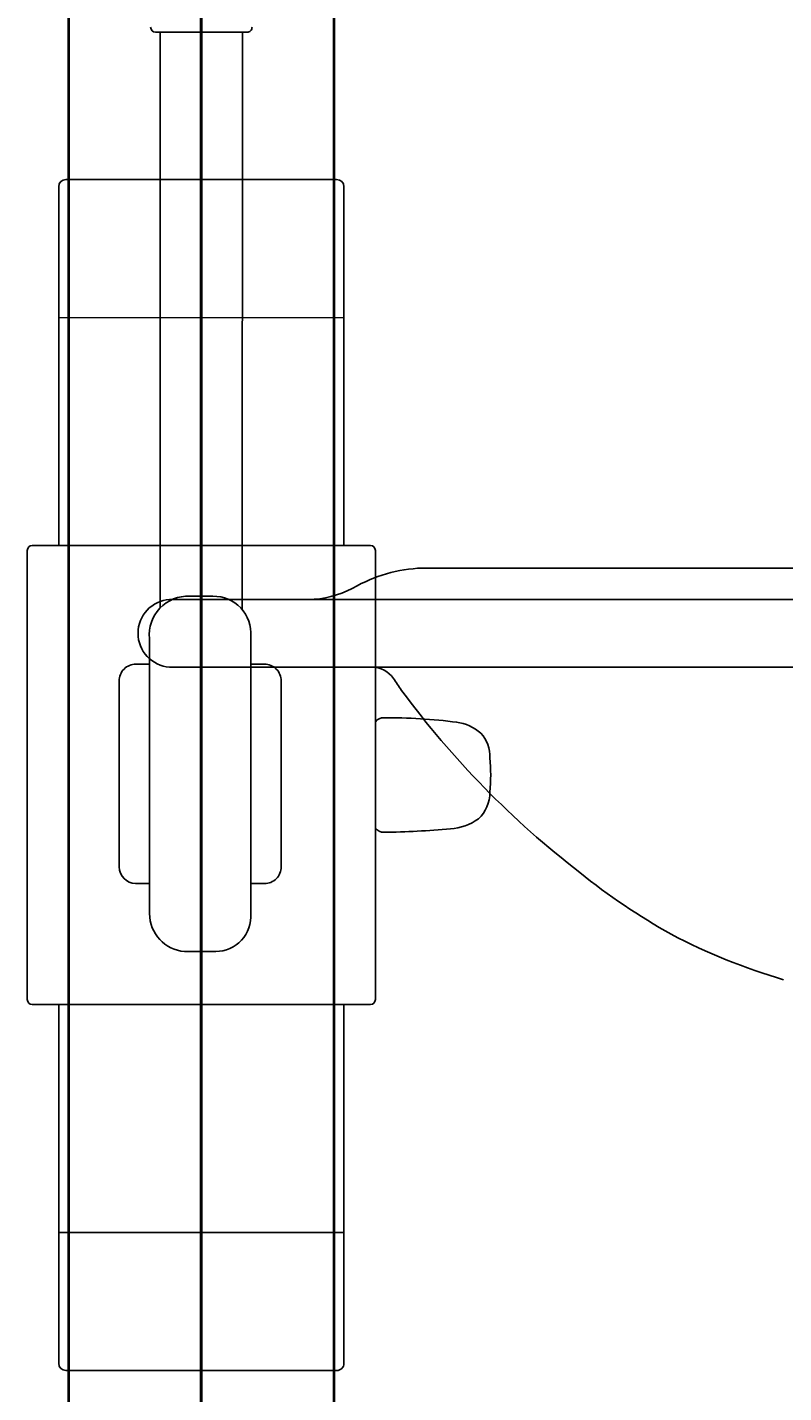
# Model space of a CAD drawing. Units: millimetres. Extents: x 30343 to 52179, y -29849 to -1011.
# Drawn here: x 50099 to 50412, y -10569 to -10004 of the extents above; entities that cross this region are included whole.
import ezdxf
from ezdxf import colors
from ezdxf.entities.mleader import LeaderData, LeaderLine
from ezdxf.math import Vec2, Vec3

# ---------------------------------------------------------------- set-up
doc = ezdxf.new("R2010")
doc.units = ezdxf.units.MM
doc.header["$LTSCALE"] = 3
doc.layers.add('4 Tekstit', color=7, linetype='Continuous', lineweight=18)
doc.layers.add('AR- FR pystykiskot', color=7, linetype='Continuous', lineweight=20)
doc.layers.add('KORPINEN-block', color=253, linetype='Continuous')
doc.styles.get("Standard").update_dxf_attribs({"font": 'arial.ttf', "height": 50})

# ---------------------------------------------------------------- blocks, each defined once
blk = doc.blocks.new('A$C1CBE57B8')
at = {"layer": 'KORPINEN-block', "color": 253}
for p, q in [((1508.94, 1035.05), (1471.06, 1035.05)), ((1473.03, 796.76), (1473, 1035.05)), ((1507, 1035.05), (1506.96, 795.92)), ((1434, 974.05), (1546, 974.05)), ((1431, 822.53), (1431, 971.05)), ((1549, 971.05), (1549, 822.53)), ((1431, 916.88), (1548.9, 916.78)), ((1418, 634.53), (1418, 820.53)), ((1420, 822.53), (1560, 822.53)), ((1562, 820.53), (1562, 634.53)), ((2036.84, 813.2), (1583.27, 813.2)), ((1476.84, 800.2), (2019.48, 800.2)), ((1485.19, 801.53), (1494.81, 801.53)), ((1468.53, 784), (1468.59, 670.15)), ((1510.46, 670.15), (1510.51, 784.93)), ((1462.96, 773.45), (1468.53, 773.47)), ((1476.84, 772.2), (2039.84, 772.2)), ((1516.09, 773.45), (1510.52, 773.45)), ((1456.03, 766.45), (1456.03, 689.56)), ((1523.03, 766.45), (1523.03, 689.56)), ((1462.82, 682.56), (1468.58, 682.57)), ((1516.09, 682.56), (1510.47, 682.56)), ((1483.09, 654.47), (1495.96, 654.47)), ((1420, 632.53), (1560, 632.53)), ((1431, 632.53), (1431, 484)), ((1549, 632.53), (1549, 484)), ((1431, 538.18), (1549, 538.18)), ((1434, 481), (1546, 481))]:
    blk.add_line(p, q, dxfattribs=at)
for centre, radius, start, end in [((1471.06, 1037.11), 2.06, 181.6398, 270), ((1509, 1037.05), 2, 268.3858, 0), ((1434, 971.05), 3, 90, 179.9998), ((1546, 971.05), 3, 0.0002, 90), ((1420, 820.53), 2, 90, 179.9998), ((1560, 820.53), 2, 0, 90), ((1583.12, 753.78), 59.42, 89.8563, 118.7812), ((1532.94, 843.36), 43.26, 274.9028, 299.9152), ((1477.84, 786.2), 14.04, 94.0876, 265.9138), ((1484.46, 785.55), 16.01, 87.3736, 185.5284), ((1495, 785.99), 15.54, 356.0942, 90.7029), ((1462.96, 766.51), 6.94, 90, 180.5), ((1516.09, 766.51), 6.94, 359.5, 90), ((1560.29, 760.65), 11.56, 36.5268, 88.831), ((1251.63, 556.45), 381.63, 32.6794, 33.5795), ((1878.58, 988.15), 379.98, 216.4295, 232.3789), ((1565.41, 746.96), 4.3, 88.7671, 142.4801), ((1567.06, 532.78), 218.48, 82.4454, 90.4345), ((1593.42, 731.16), 18.35, 48.0469, 83.3132), ((1594.44, 734.92), 14.98, 359.0424, 41.3479), ((1523.04, 727.54), 86.68, 355.2794, 4.7181), ((1594.02, 720.47), 15.41, 313.7869, 359.7433), ((1591.37, 728.55), 23.36, 274.279, 304.7362), ((1565.58, 708.44), 4.63, 219.4606, 269.0766), ((1559.4, 1085.57), 381.81, 270.9159, 275.0653), ((1463.03, 689.56), 7, 180, 268.2933), ((1516.09, 689.5), 6.94, 270, 0.5), ((1811.23, 889.97), 261.19, 230.9325, 240.9523), ((1484.31, 670.15), 15.72, 180, 265.5363), ((1495.96, 669.02), 14.54, 270, 4.4637), ((1800.07, 880.49), 247.54, 242.1463, 253.7862), ((1420, 634.53), 2, 180, 270), ((1560, 634.53), 2, 270, 0), ((1434, 484), 3, 180, 269.9999), ((1546, 484), 3, 270, 0.0001)]:
    blk.add_arc(centre, radius, start, end, dxfattribs=at)
for p in [(1565.5, 703.81), (1565.5, 703.81), (1565.5, 703.81), (1565.5, 703.81), (1565.5, 703.81), (1565.5, 703.81), (1565.5, 703.81), (1565.5, 703.81), (1565.5, 703.81), (1565.5, 703.81), (1565.5, 703.81), (1565.5, 703.81), (1462.82, 682.56), (1462.82, 682.56), (1462.82, 682.56), (1462.82, 682.56), (1462.82, 682.56), (1462.82, 682.56), (1462.82, 682.56), (1462.82, 682.56), (1462.82, 682.56), (1462.82, 682.56), (1462.82, 682.56), (1462.82, 682.56), (1434, 481), (1434, 481), (1434, 481), (1434, 481), (1434, 481), (1434, 481), (1434, 481), (1434, 481), (1434, 481), (1434, 481), (1434, 481), (1434, 481)]:
    blk.add_text('Korpinen/Gaius', height=0.0075, dxfattribs=at).set_placement(p)

msp = doc.modelspace()

# ---------------------------------------------------------------- linework, layer by layer
at = {"layer": 'AR- FR pystykiskot', "color": 1, "lineweight": 40}
for points in [[(50116.44, -11040.58), (50171.44, -11040.58), (50171.45, -8640.58), (50116.45, -8640.58)], [(50171.44, -11040.58), (50226.44, -11040.58), (50226.45, -8640.58), (50171.45, -8640.58)]]:
    msp.add_lwpolyline(points, close=True, dxfattribs=at)

# ---------------------------------------------------------------- block references
msp.add_blockref('A$C1CBE57B8', (48681.44, -11040.58))

# ---------------------------------------------------------------- leaders
at = {"layer": '4 Tekstit', "ltscale": 2}
ml = msp.add_multileader_mtext('Standard', dxfattribs=at)
ml.set_content('R95', color=256)
ml.set_leader_properties()
ml.build(insert=Vec2(0, 0))
ml.multileader.update_dxf_attribs({"has_dogleg": 0, "text_left_attachment_type": 5, "text_right_attachment_type": 5, "arrow_head_size": 40})
ctx = ml.context
ctx.base_point, ctx.char_height, ctx.arrow_head_size, ctx.plane_origin = Vec3(50355.82, -10639.93), 30, 40, Vec3(50554.13, -10575.99)
ctx.left_attachment, ctx.right_attachment, ctx.text_align_type = 5, 5, 2
notes = []
notes.append((ctx, [(0, (1, 1, 0), (50439.73, -10639.93), (-1, 0), 8, [(0, [(50484.52, -10556.13)], 0, [])])]))
ctx.mtext.insert, ctx.mtext.alignment, ctx.mtext.flow_direction = Vec3(50429.73, -10603.8), 3, 5
for ctx, leaders in notes:
    for number, flags, end, landing, length, lines in leaders:
        leader = LeaderData()
        leader.index, (leader.has_last_leader_line, leader.has_dogleg_vector, leader.attachment_direction) = number, flags
        leader.last_leader_point, leader.dogleg_vector, leader.dogleg_length = Vec3(end), Vec3(landing), length
        for number, points, colour, breaks in lines:
            line = LeaderLine()
            line.index, line.vertices, line.color, line.breaks = number, Vec3.list(points), colors.encode_raw_color(colour), breaks
            leader.lines.append(line)
        ctx.leaders.append(leader)

doc.saveas('drawing.dxf')
